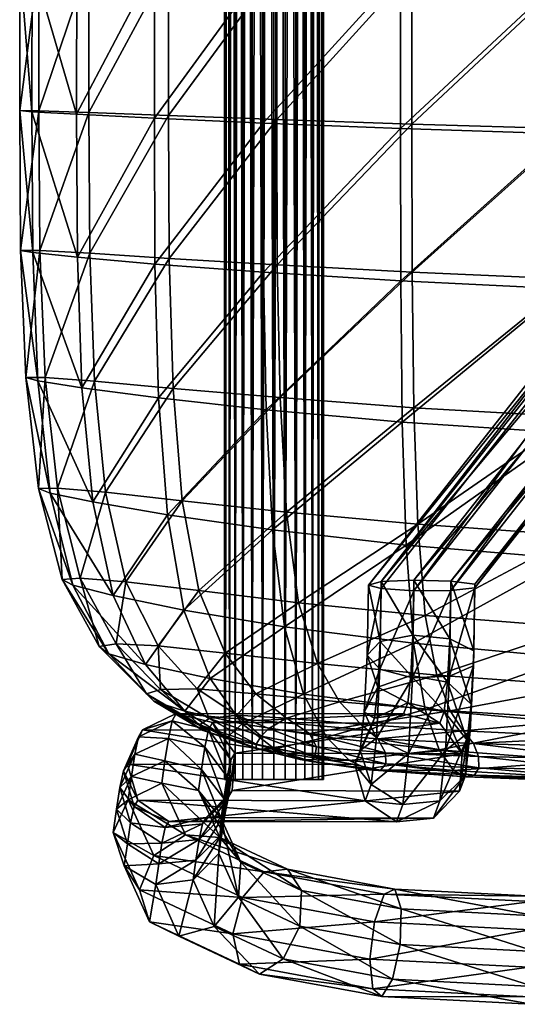
# Model space of a CAD drawing. Units: metres. Extents: x -6.3 to 7.9, y -5 to 7.8.
# Drawn here: x -2.6 to -2.6, y -1.7 to -1.6 of the extents above; entities that cross this region are included whole.
import ezdxf

# ---------------------------------------------------------------- set-up
doc = ezdxf.new("R2010")
doc.units = ezdxf.units.M
doc.header["$MEASUREMENT"] = 0
for name, color, linetype in [('72_BEJOT_SKYLINE_D3_LAYMETALCHROM', 7, 'Continuous'), ('72_BEJOT_SKYLINE_D3_LAYPLASTICCOLOR', 7, 'Continuous'), ('72_OFML_INSERT', 7, 'Continuous')]:
    doc.layers.add(name, color=color, linetype=linetype)
doc.layers.add('72_BEJOT_SKYLINE_D3_METAL', color=7, linetype='Continuous', true_color=0x979fa5)
doc.layers.add('72_BEJOT_SKYLINE_D3_PLASTIC', color=7, linetype='Continuous', true_color=0x2c2c2c)

# ---------------------------------------------------------------- blocks, each defined once
blk = doc.blocks.new('72BEJOT_SKYLINE_D3_SKH_LEGS')
at = {"layer": '72_BEJOT_SKYLINE_D3_METAL'}
mesh = blk.add_polyface(dxfattribs=at)
corners = [(0.12655, -0.12897, 0.76422), (0.12656, -0.13295, 0.76492), (-0.12018, -0.13288, 0.76492), (0.12642, -0.13645, 0.76291), (-0.12005, -0.13638, 0.76291), (0.12617, -0.13784, 0.75912), (-0.11982, -0.13777, 0.75912), (0.12595, -0.13646, 0.75532), (-0.11959, -0.13639, 0.75532), (0.12585, -0.13296, 0.75329), (0.12592, -0.12899, 0.75399), (-0.11952, -0.12892, 0.75399), (0.23414, -0.189, 0.01657), (0.23489, -0.17446, 0.01485), (0.23864, -0.17465, 0.01337), (0.23786, -0.18982, 0.01516), (0.24056, -0.17491, 0.00981), (0.23974, -0.19098, 0.01171), (0.23975, -0.17512, 0.00586), (0.23889, -0.19194, 0.00784), (0.23658, -0.17518, 0.00335), (0.23169, -0.19178, 0.00544), (0.23255, -0.17507, 0.00346), (0.22953, -0.17483, 0.00614), (0.22871, -0.19073, 0.00802), (0.22894, -0.17458, 0.01014), (0.22817, -0.1896, 0.01191), (0.23106, -0.17443, 0.01358), (0.23031, -0.18892, 0.01529), (0.23489, -0.17446, 0.01485), (0.12614, -0.12863, 0.76492), (0.12964, -0.12872, 0.7629), (0.13102, -0.1289, 0.75911), (0.11956, -0.12878, 0.76112), (0.12216, -0.12865, 0.76422), (0.13102, -0.1289, 0.75911), (0.11956, -0.12896, 0.75709), (0.11956, -0.12878, 0.76112), (0.13102, -0.1289, 0.75911), (0.12216, -0.1291, 0.754), (0.11956, -0.12896, 0.75709), (0.13102, -0.1289, 0.75911), (0.12614, -0.12914, 0.7533), (0.12216, -0.1291, 0.754), (0.13102, -0.1289, 0.75911), (0.12963, -0.12906, 0.75531), (0.12614, -0.12914, 0.7533), (0.13102, -0.1289, 0.75911), (0.19581, -0.18097, 0.76112), (0.19609, -0.18356, 0.76422), (0.12638, -0.12638, 0.76112), (0.19612, -0.18754, 0.76492), (0.19589, -0.19104, 0.76291), (0.1955, -0.19242, 0.75912), (0.19513, -0.19105, 0.75532), (0.19496, -0.18755, 0.75329), (0.19507, -0.18357, 0.75399), (0.19541, -0.18097, 0.75708), (0.12613, -0.12638, 0.75708), (0.19581, -0.18097, 0.76112), (0.12645, -0.12638, 0.76033), (0.12645, -0.12638, 0.76033), (0.19581, -0.18097, 0.76112), (0.12638, -0.12638, 0.76112)]
mesh.append_faces([[corners[k] for k in face] for face in [(28, 27, 29), (30, 31, 32), (33, 34, 35), (36, 37, 38), (39, 40, 41), (42, 43, 44), (45, 46, 47), (61, 62, 63)]])
mesh.append_faces([[corners[k] for k in face] for face in [(0, 1, 2), (1, 3, 4), (3, 5, 6), (5, 7, 8), (9, 10, 11), (12, 13, 14), (15, 14, 16), (17, 16, 18), (19, 18, 20), (21, 22, 23), (24, 23, 25), (26, 25, 27), (48, 49, 0), (0, 50, 48), (49, 51, 1), (1, 0, 49), (51, 52, 3), (3, 1, 51), (3, 52, 53), (53, 5, 3), (5, 53, 54), (54, 7, 5), (54, 55, 9), (9, 7, 54), (55, 56, 10), (10, 9, 55), (56, 57, 58), (58, 10, 56), (57, 59, 60), (60, 58, 57)]], dxfattribs={"vtx2": -1})
mesh = blk.add_polyface(dxfattribs=at)
corners = [(0.20417, -0.18111, 0.75943), (0.21122, -0.18148, 0.75469), (0.2133, -0.18413, 0.75698), (0.20531, -0.18372, 0.76236), (0.21359, -0.18812, 0.75757), (0.20546, -0.1877, 0.76304), (0.21195, -0.19157, 0.75619), (0.21869, -0.18473, 0.74901), (0.21597, -0.182, 0.74767), (0.21907, -0.18873, 0.74947), (0.21693, -0.19212, 0.74882), (0.20595, -0.18392, 0.7496), (0.2091, -0.18427, 0.74495), (0.21218, -0.18182, 0.74606), (0.20832, -0.18139, 0.75178), (0.21597, -0.182, 0.74767), (0.21597, -0.182, 0.74767), (0.21122, -0.18148, 0.75469), (0.20832, -0.18139, 0.75178), (0.22055, -0.18541, 0.73982), (0.21766, -0.18262, 0.73932), (0.22096, -0.18942, 0.74015), (0.21868, -0.19276, 0.74017), (0.20936, -0.18864, 0.73893), (0.20816, -0.1882, 0.74485), (0.20981, -0.19178, 0.74581), (0.21111, -0.19226, 0.73938), (0.21035, -0.18473, 0.73875), (0.21363, -0.18235, 0.7389), (0.21766, -0.18262, 0.73932), (0.21766, -0.18262, 0.73932), (0.21597, -0.182, 0.74767), (0.21218, -0.18182, 0.74606), (0.21357, -0.20681, 0.06921), (0.2176, -0.20709, 0.06943), (0.21766, -0.18262, 0.73932), (0.21363, -0.18235, 0.7389), (0.23864, -0.17465, 0.01337), (0.23786, -0.18982, 0.01516), (0.23414, -0.189, 0.01657), (0.24056, -0.17491, 0.00981), (0.23974, -0.19098, 0.01171), (0.23975, -0.17512, 0.00586), (0.23889, -0.19194, 0.00784), (0.23658, -0.17518, 0.00335), (0.23571, -0.19226, 0.00537), (0.23255, -0.17507, 0.00346), (0.23169, -0.19178, 0.00544), (0.22953, -0.17483, 0.00614), (0.22871, -0.19073, 0.00802), (0.22894, -0.17458, 0.01014), (0.22817, -0.1896, 0.01191), (0.23106, -0.17443, 0.01358), (0.23031, -0.18892, 0.01529), (0.23489, -0.17446, 0.01485), (0.23414, -0.189, 0.01657), (0.23031, -0.18892, 0.01529)]
mesh.append_faces([[corners[k] for k in face] for face in [(14, 13, 15), (16, 17, 18), (13, 28, 29), (30, 31, 32), (34, 35, 36), (54, 55, 56)]])
mesh.append_faces([[corners[k] for k in face] for face in [(0, 1, 2), (3, 2, 4), (5, 4, 6), (7, 2, 1), (1, 8, 7), (9, 4, 2), (2, 7, 9), (10, 6, 4), (4, 9, 10), (11, 12, 13), (19, 7, 8), (8, 20, 19), (21, 9, 7), (7, 19, 21), (22, 10, 9), (9, 21, 22), (23, 24, 25), (25, 26, 23), (27, 12, 24), (24, 23, 27), (28, 13, 12), (12, 27, 28), (33, 28, 27), (37, 38, 39), (40, 41, 38), (42, 43, 41), (44, 45, 43), (46, 47, 45), (45, 44, 46), (48, 49, 47), (50, 51, 49), (52, 53, 51)]], dxfattribs={"vtx2": -1})
mesh = blk.add_polyface(dxfattribs=at)
corners = [(0.20531, -0.18372, 0.76236), (0.19609, -0.18356, 0.76422), (0.19581, -0.18097, 0.76112), (0.20417, -0.18111, 0.75943), (0.20546, -0.1877, 0.76304), (0.19612, -0.18754, 0.76492), (0.20456, -0.19119, 0.76116), (0.19589, -0.19104, 0.76291), (0.20303, -0.19255, 0.7576), (0.1955, -0.19242, 0.75912), (0.20158, -0.19116, 0.75402), (0.19513, -0.19105, 0.75532), (0.2009, -0.18765, 0.7521), (0.19496, -0.18755, 0.75329), (0.20129, -0.18368, 0.75273), (0.19507, -0.18357, 0.75399), (0.20259, -0.1811, 0.75563), (0.19541, -0.18097, 0.75708), (0.20417, -0.18111, 0.75943), (0.20417, -0.18111, 0.75943), (0.19581, -0.18097, 0.76112), (0.19541, -0.18097, 0.75708), (0.2133, -0.18413, 0.75698), (0.21359, -0.18812, 0.75757), (0.21195, -0.19157, 0.75619), (0.20915, -0.19287, 0.75348), (0.20649, -0.19141, 0.75071), (0.20523, -0.18788, 0.74918), (0.20595, -0.18392, 0.7496), (0.20832, -0.18139, 0.75178), (0.21122, -0.18148, 0.75469), (0.21122, -0.18148, 0.75469), (0.20417, -0.18111, 0.75943), (0.20259, -0.1811, 0.75563), (0.20981, -0.19178, 0.74581), (0.20816, -0.1882, 0.74485), (0.2091, -0.18427, 0.74495), (0.21218, -0.18182, 0.74606)]
mesh.append_faces([[corners[k] for k in face] for face in [(17, 16, 18), (19, 20, 21), (16, 29, 30), (31, 32, 33)]])
mesh.append_faces([[corners[k] for k in face] for face in [(0, 1, 2), (2, 3, 0), (4, 5, 1), (1, 0, 4), (6, 7, 5), (5, 4, 6), (8, 9, 7), (7, 6, 8), (10, 11, 9), (9, 8, 10), (12, 13, 11), (11, 10, 12), (14, 15, 13), (13, 12, 14), (16, 17, 15), (15, 14, 16), (22, 0, 3), (23, 4, 0), (24, 6, 4), (6, 24, 25), (26, 10, 8), (27, 12, 10), (10, 26, 27), (28, 14, 12), (12, 27, 28), (29, 16, 14), (14, 28, 29), (34, 26, 25), (35, 27, 26), (26, 34, 35), (36, 28, 27), (27, 35, 36), (37, 29, 28)]], dxfattribs={"vtx2": -1})
mesh = blk.add_polyface(dxfattribs=at)
corners = [(0.20915, -0.19287, 0.75348), (0.20303, -0.19255, 0.7576), (0.20456, -0.19119, 0.76116), (0.20649, -0.19141, 0.75071), (0.21327, -0.19333, 0.74738), (0.21195, -0.19157, 0.75619), (0.21693, -0.19212, 0.74882), (0.20981, -0.19178, 0.74581), (0.21479, -0.19388, 0.73987), (0.21868, -0.19276, 0.74017), (0.21111, -0.19226, 0.73938), (0.22049, -0.20989, 0.06977), (0.22055, -0.18541, 0.73982), (0.21766, -0.18262, 0.73932), (0.2176, -0.20709, 0.06943), (0.21862, -0.21724, 0.07016), (0.22096, -0.18942, 0.74015), (0.2209, -0.2139, 0.07006), (0.21474, -0.21835, 0.07003), (0.21105, -0.21671, 0.06973), (0.2093, -0.21309, 0.0694), (0.20936, -0.18864, 0.73893), (0.21029, -0.20918, 0.06919), (0.21035, -0.18473, 0.73875), (0.21357, -0.20681, 0.06921), (0.21363, -0.18235, 0.7389), (0.2176, -0.20709, 0.06943), (0.22115, -0.21027, 0.06346), (0.21828, -0.20748, 0.06285), (0.2143, -0.20722, 0.06221), (0.21106, -0.20961, 0.06182), (0.21828, -0.20748, 0.06285), (0.21828, -0.20748, 0.06285), (0.2176, -0.20709, 0.06943), (0.21357, -0.20681, 0.06921), (0.22002, -0.20785, 0.05479), (0.22284, -0.21063, 0.05561), (0.2161, -0.20761, 0.0538), (0.21293, -0.21001, 0.05312), (0.22002, -0.20785, 0.05479), (0.22002, -0.20785, 0.05479), (0.21828, -0.20748, 0.06285), (0.2143, -0.20722, 0.06221), (0.21845, -0.20797, 0.04549), (0.21532, -0.21038, 0.04462), (0.22229, -0.2082, 0.04671), (0.22229, -0.2082, 0.04671), (0.22002, -0.20785, 0.05479), (0.2161, -0.20761, 0.0538), (0.22058, -0.20827, 0.03935)]
mesh.append_faces([[corners[k] for k in face] for face in [(25, 24, 26), (24, 29, 31), (32, 33, 34), (29, 37, 39), (40, 41, 42), (37, 43, 45), (46, 47, 48)]])
mesh.append_faces([[corners[k] for k in face] for face in [(0, 1, 2), (1, 0, 3), (4, 0, 5), (5, 6, 4), (0, 4, 7), (8, 4, 6), (6, 9, 8), (10, 7, 4), (4, 8, 10), (11, 12, 13), (13, 14, 11), (15, 9, 16), (16, 17, 15), (18, 8, 9), (9, 15, 18), (19, 10, 8), (20, 21, 10), (10, 19, 20), (22, 23, 21), (21, 20, 22), (23, 22, 24), (27, 11, 14), (14, 28, 27), (29, 24, 22), (22, 30, 29), (28, 35, 36), (37, 29, 30), (30, 38, 37), (43, 37, 38), (38, 44, 43), (49, 43, 44)]], dxfattribs={"vtx2": -1})
mesh = blk.add_polyface(dxfattribs=at)
corners = [(0.2209, -0.2139, 0.07006), (0.22096, -0.18942, 0.74015), (0.22055, -0.18541, 0.73982), (0.22049, -0.20989, 0.06977), (0.21845, -0.20797, 0.04549), (0.22058, -0.20827, 0.03935), (0.22437, -0.2085, 0.04075), (0.22437, -0.2085, 0.04075), (0.22229, -0.2082, 0.04671), (0.21845, -0.20797, 0.04549), (0.22437, -0.2085, 0.04075), (0.22905, -0.20639, 0.02903), (0.2322, -0.20902, 0.02903), (0.22527, -0.20614, 0.02763), (0.21759, -0.21069, 0.03808), (0.22262, -0.2084, 0.02548), (0.22905, -0.20639, 0.02903), (0.22905, -0.20639, 0.02903), (0.22437, -0.2085, 0.04075), (0.22058, -0.20827, 0.03935), (0.23569, -0.20158, 0.0204), (0.23215, -0.19979, 0.02138), (0.23731, -0.20414, 0.01759), (0.23324, -0.2128, 0.02763), (0.23624, -0.20629, 0.01425), (0.22458, -0.21552, 0.02284), (0.22907, -0.20596, 0.01176), (0.22633, -0.20364, 0.01378), (0.22604, -0.20113, 0.01706), (0.22235, -0.2121, 0.02359), (0.22834, -0.19961, 0.02006), (0.23215, -0.19979, 0.02138), (0.23215, -0.19979, 0.02138), (0.22905, -0.20639, 0.02903), (0.22527, -0.20614, 0.02763), (0.23786, -0.18982, 0.01516), (0.23414, -0.189, 0.01657), (0.23974, -0.19098, 0.01171), (0.23889, -0.19194, 0.00784), (0.23571, -0.19226, 0.00537), (0.23299, -0.20701, 0.01195), (0.23169, -0.19178, 0.00544), (0.22871, -0.19073, 0.00802), (0.22817, -0.1896, 0.01191), (0.23031, -0.18892, 0.01529), (0.23414, -0.189, 0.01657), (0.23414, -0.189, 0.01657), (0.23215, -0.19979, 0.02138), (0.22834, -0.19961, 0.02006)]
mesh.append_faces([[corners[k] for k in face] for face in [(4, 5, 6), (7, 8, 9), (5, 13, 16), (17, 18, 19), (13, 30, 31), (32, 33, 34), (30, 44, 45), (46, 47, 48)]])
mesh.append_faces([[corners[k] for k in face] for face in [(0, 1, 2), (2, 3, 0), (10, 11, 12), (13, 5, 14), (14, 15, 13), (20, 12, 11), (11, 21, 20), (12, 20, 22), (23, 22, 24), (25, 26, 27), (28, 15, 29), (29, 27, 28), (30, 13, 15), (15, 28, 30), (35, 20, 21), (21, 36, 35), (37, 22, 20), (20, 35, 37), (38, 24, 22), (22, 37, 38), (39, 40, 24), (24, 38, 39), (41, 26, 40), (40, 39, 41), (42, 27, 26), (26, 41, 42), (43, 28, 27), (27, 42, 43), (44, 30, 28), (28, 43, 44)]], dxfattribs={"vtx2": -1})
mesh = blk.add_polyface(dxfattribs=at)
corners = [(0.21479, -0.19388, 0.73987), (0.21474, -0.21835, 0.07003), (0.21105, -0.21671, 0.06973), (0.21931, -0.21763, 0.06355), (0.21862, -0.21724, 0.07016), (0.2209, -0.2139, 0.07006), (0.22155, -0.21427, 0.06373), (0.21547, -0.21877, 0.063), (0.21182, -0.21715, 0.06234), (0.21008, -0.21353, 0.06187), (0.2093, -0.21309, 0.0694), (0.21106, -0.20961, 0.06182), (0.21029, -0.20918, 0.06919), (0.22104, -0.218, 0.05549), (0.21727, -0.21915, 0.05461), (0.21369, -0.21755, 0.05365), (0.21198, -0.21394, 0.05306), (0.21293, -0.21001, 0.05312), (0.21959, -0.21951, 0.04638), (0.21607, -0.21791, 0.0452), (0.21439, -0.21431, 0.0445), (0.21532, -0.21038, 0.04462), (0.21857, -0.21826, 0.03796), (0.22208, -0.21986, 0.03917), (0.2168, -0.21464, 0.03754), (0.21759, -0.21069, 0.03808), (0.22058, -0.20827, 0.03935), (0.22235, -0.2121, 0.02359), (0.22262, -0.2084, 0.02548)]
mesh.append_faces([[corners[k] for k in face] for face in [(0, 1, 2), (3, 4, 5), (5, 6, 3), (7, 1, 4), (4, 3, 7), (8, 2, 1), (1, 7, 8), (9, 10, 2), (2, 8, 9), (11, 12, 10), (10, 9, 11), (13, 3, 6), (14, 7, 3), (3, 13, 14), (15, 8, 7), (7, 14, 15), (16, 9, 8), (8, 15, 16), (17, 11, 9), (9, 16, 17), (18, 14, 13), (19, 15, 14), (14, 18, 19), (20, 16, 15), (15, 19, 20), (21, 17, 16), (16, 20, 21), (22, 19, 18), (18, 23, 22), (24, 20, 19), (19, 22, 24), (25, 21, 20), (20, 24, 25), (21, 25, 26), (27, 24, 22), (28, 25, 24), (24, 27, 28)]], dxfattribs={"vtx2": -1})
mesh = blk.add_polyface(dxfattribs=at)
corners = [(-0.22238, -0.20792, 0.26755), (-0.22238, -0.20778, 0.26877), (-0.22238, -0.20738, 0.2699), (-0.22238, -0.20675, 0.27089), (-0.22238, -0.20592, 0.27171), (-0.22238, -0.20493, 0.27234), (-0.22238, -0.20381, 0.27275), (-0.22238, -0.20259, 0.27289), (-0.22238, -0.20137, 0.27275), (-0.22238, -0.20025, 0.27234), (-0.22238, -0.19925, 0.27171), (-0.22238, -0.19843, 0.27089), (-0.22238, -0.1978, 0.2699), (-0.22238, -0.1974, 0.26877), (-0.22238, -0.19726, 0.26755), (-0.22238, -0.1974, 0.26633), (-0.22238, -0.1978, 0.26521), (-0.22238, -0.19843, 0.26422), (-0.22238, -0.19925, 0.26339), (-0.22238, -0.20025, 0.26276), (-0.22238, -0.20137, 0.26236), (-0.22238, -0.20259, 0.26222), (-0.22238, -0.20381, 0.26236), (-0.22238, -0.20493, 0.26276), (-0.22238, -0.20592, 0.26339), (-0.22238, -0.20675, 0.26422), (-0.22238, -0.20738, 0.26521), (-0.22238, -0.20778, 0.26633), (0.21639, -0.20792, 0.26755), (0.21639, -0.20778, 0.26877), (0.21639, -0.20738, 0.2699), (0.21639, -0.20675, 0.27089), (0.21639, -0.20592, 0.27171), (0.21639, -0.20493, 0.27234), (0.21639, -0.20381, 0.27275), (0.21639, -0.20259, 0.27289), (0.21639, -0.20137, 0.27275), (0.21639, -0.20025, 0.27234), (0.21639, -0.19925, 0.27171), (0.21639, -0.19843, 0.27089), (0.21639, -0.1978, 0.2699), (0.21639, -0.1974, 0.26877), (0.21639, -0.19726, 0.26755), (0.21639, -0.1974, 0.26633), (0.21639, -0.1978, 0.26521), (0.21639, -0.19843, 0.26422), (0.21639, -0.19925, 0.26339), (0.21639, -0.20025, 0.26276), (0.21639, -0.20137, 0.26236), (0.21639, -0.20259, 0.26222), (0.21639, -0.20381, 0.26236), (0.21639, -0.20493, 0.26276), (0.21639, -0.20592, 0.26339), (0.21639, -0.20675, 0.26422), (0.21639, -0.20738, 0.26521), (0.21639, -0.20778, 0.26633)]
mesh.append_faces([[corners[k] for k in face] for face in [(10, 8, 9), (41, 43, 42)]], dxfattribs={"vtx0": -1})
mesh.append_faces([[corners[k] for k in face] for face in [(40, 43, 41), (39, 45, 40), (38, 45, 39)]], dxfattribs={"vtx0": -1, "vtx1": -1})
mesh.append_faces([[corners[k] for k in face] for face in [(12, 15, 16), (12, 16, 17), (10, 17, 18), (10, 18, 19), (10, 19, 20), (10, 20, 21), (10, 21, 22), (10, 22, 23), (10, 23, 24), (10, 24, 25), (10, 25, 26), (10, 26, 27), (10, 27, 0), (10, 0, 1), (10, 1, 2), (10, 2, 3), (10, 3, 4), (10, 4, 5), (10, 5, 6), (10, 6, 7), (10, 7, 8), (40, 44, 43), (40, 45, 44), (38, 46, 45), (38, 47, 46), (38, 48, 47), (38, 49, 48), (38, 50, 49), (38, 51, 50), (38, 52, 51), (38, 53, 52), (38, 54, 53), (38, 55, 54), (38, 28, 55), (38, 29, 28), (38, 30, 29), (38, 31, 30), (38, 32, 31), (38, 33, 32), (38, 34, 33), (38, 35, 34), (38, 36, 35)]], dxfattribs={"vtx0": -1, "vtx2": -1})
mesh.append_faces([[corners[k] for k in face] for face in [(12, 13, 15), (11, 12, 17), (10, 11, 17)]], dxfattribs={"vtx1": -1, "vtx2": -1})
mesh.append_faces([[corners[k] for k in face] for face in [(0, 28, 29), (29, 1, 0), (1, 29, 30), (30, 2, 1), (2, 30, 31), (31, 3, 2), (3, 31, 32), (32, 4, 3), (4, 32, 33), (33, 5, 4), (5, 33, 34), (34, 6, 5), (6, 34, 35), (35, 7, 6), (7, 35, 36), (36, 8, 7), (8, 36, 37), (37, 9, 8), (9, 37, 38), (38, 10, 9), (10, 38, 39), (39, 11, 10), (11, 39, 40), (40, 12, 11), (12, 40, 41), (41, 13, 12), (13, 41, 42), (42, 14, 13), (14, 42, 43), (43, 15, 14), (15, 43, 44), (44, 16, 15), (16, 44, 45), (45, 17, 16), (17, 45, 46), (46, 18, 17), (18, 46, 47), (47, 19, 18), (19, 47, 48), (48, 20, 19), (20, 48, 49), (49, 21, 20), (21, 49, 50), (50, 22, 21), (22, 50, 51), (51, 23, 22), (23, 51, 52), (52, 24, 23), (24, 52, 53), (53, 25, 24), (25, 53, 54), (54, 26, 25), (26, 54, 55), (55, 27, 26), (27, 55, 28), (28, 0, 27), (13, 14, 15), (38, 37, 36)]], dxfattribs={"vtx2": -1})
mesh = blk.add_polyface(dxfattribs=at)
corners = [(0.22155, -0.21427, 0.06373), (0.2209, -0.2139, 0.07006), (0.22049, -0.20989, 0.06977), (0.22115, -0.21027, 0.06346), (0.22284, -0.21063, 0.05561), (0.21828, -0.20748, 0.06285), (0.22324, -0.21464, 0.05589), (0.22104, -0.218, 0.05549), (0.22506, -0.21097, 0.0477), (0.22002, -0.20785, 0.05479), (0.22229, -0.2082, 0.04671), (0.22546, -0.21498, 0.04801), (0.2233, -0.21835, 0.04749), (0.21959, -0.21951, 0.04638), (0.22718, -0.21127, 0.04161), (0.22437, -0.2085, 0.04075), (0.2277, -0.2153, 0.04155), (0.22569, -0.21869, 0.04058), (0.22208, -0.21986, 0.03917), (0.2322, -0.20902, 0.02903), (0.23324, -0.2128, 0.02763), (0.23169, -0.21597, 0.02548), (0.22827, -0.21705, 0.02359), (0.22458, -0.21552, 0.02284), (0.21857, -0.21826, 0.03796), (0.22235, -0.2121, 0.02359), (0.23731, -0.20414, 0.01759), (0.23624, -0.20629, 0.01425), (0.23299, -0.20701, 0.01195), (0.22907, -0.20596, 0.01176), (0.22633, -0.20364, 0.01378)]
mesh.append_faces([[corners[k] for k in face] for face in [(0, 1, 2), (2, 3, 0), (4, 3, 5), (6, 0, 3), (3, 4, 6), (0, 6, 7), (8, 4, 9), (9, 10, 8), (11, 6, 4), (4, 8, 11), (12, 7, 6), (6, 11, 12), (7, 12, 13), (14, 8, 10), (10, 15, 14), (16, 11, 8), (8, 14, 16), (17, 12, 11), (11, 16, 17), (18, 13, 12), (12, 17, 18), (19, 14, 15), (20, 16, 14), (14, 19, 20), (21, 17, 16), (16, 20, 21), (22, 18, 17), (17, 21, 22), (23, 24, 18), (18, 22, 23), (24, 23, 25), (26, 20, 19), (27, 21, 20), (28, 22, 21), (21, 27, 28), (29, 23, 22), (22, 28, 29), (30, 25, 23)]], dxfattribs={"vtx2": -1})
blk = doc.blocks.new('72BEJOT_SKYLINE_D3_SKH_SHELL')
at = {"layer": '72_BEJOT_SKYLINE_D3_PLASTIC'}
mesh = blk.add_polyface(dxfattribs=at)
corners = [(0.20332, -0.17071, 0.77534), (0.21033, -0.17012, 0.7735), (0.21138, -0.1508, 0.77387), (0.21441, -0.16939, 0.77134), (0.2153, -0.15057, 0.77156), (0.21628, -0.16865, 0.76915), (0.21666, -0.16799, 0.76723), (0.21717, -0.15009, 0.76722), (0.21697, -0.15032, 0.76924), (0.21611, -0.18192, 0.76574), (0.21542, -0.18326, 0.76758), (0.21322, -0.1848, 0.76964), (0.20176, -0.18757, 0.77338), (0.20888, -0.18631, 0.77167), (0.20719, -0.15024, 0.76936), (0.20634, -0.16924, 0.76885), (0.20006, -0.16982, 0.77), (0.21067, -0.15004, 0.76788), (0.20996, -0.16857, 0.7675), (0.21335, -0.14973, 0.76537), (0.21294, -0.16744, 0.76526), (0.21184, -0.16793, 0.76622), (0.21239, -0.14986, 0.76645), (0.20903, -0.18364, 0.76563), (0.20519, -0.18508, 0.76686), (0.21252, -0.18114, 0.76362), (0.21118, -0.18224, 0.76446), (0.21204, -0.1914, 0.76132), (0.21629, -0.16752, 0.76588), (0.21668, -0.1499, 0.76582), (0.2154, -0.16726, 0.7651), (0.21454, -0.1497, 0.7649), (0.21421, -0.16722, 0.76489), (0.21573, -0.14977, 0.76505), (0.21594, -0.18101, 0.76442), (0.2154, -0.19111, 0.76222), (0.21513, -0.18056, 0.76361), (0.21471, -0.19057, 0.76136), (0.21392, -0.18059, 0.76334), (0.21352, -0.19059, 0.76108)]
mesh.append_faces([[corners[k] for k in face] for face in [(0, 1, 2), (1, 3, 4), (5, 6, 7), (3, 5, 8), (9, 6, 5), (5, 10, 9), (10, 5, 3), (3, 11, 10), (0, 12, 13), (13, 1, 0), (1, 13, 11), (11, 3, 1), (14, 15, 16), (17, 18, 15), (19, 20, 21), (22, 21, 18), (15, 18, 23), (23, 24, 15), (21, 20, 25), (25, 26, 21), (26, 25, 27), (18, 21, 26), (26, 23, 18), (7, 6, 28), (29, 28, 30), (31, 32, 20), (33, 30, 32), (6, 9, 34), (34, 28, 6), (35, 34, 9), (28, 34, 36), (36, 30, 28), (37, 36, 34), (25, 20, 32), (32, 38, 25), (38, 32, 30), (30, 36, 38), (27, 25, 38), (39, 38, 36)]], dxfattribs={"vtx2": -1})
mesh = blk.add_polyface(dxfattribs=at)
corners = [(0.1982, -0.21226, 0.76724), (0.19998, -0.20146, 0.77051), (0.18958, -0.20274, 0.77154), (0.18796, -0.21404, 0.76818), (0.17666, -0.20343, 0.77214), (0.17538, -0.21499, 0.76872), (0.20176, -0.18757, 0.77338), (0.20332, -0.17071, 0.77534), (0.19265, -0.17109, 0.77656), (0.19121, -0.18836, 0.77451), (0.17916, -0.17128, 0.7773), (0.17798, -0.18878, 0.77518), (0.16367, -0.17136, 0.77769), (0.16281, -0.18895, 0.77553), (0.16188, -0.2037, 0.77244), (0.20723, -0.19941, 0.76891), (0.20555, -0.20943, 0.76576), (0.16261, -0.17048, 0.77115), (0.17742, -0.17039, 0.77104), (0.17644, -0.18754, 0.76887), (0.16187, -0.18772, 0.76898), (0.17536, -0.20193, 0.76599), (0.19016, -0.17018, 0.77069), (0.20006, -0.16982, 0.77), (0.19879, -0.18632, 0.76792), (0.18897, -0.18711, 0.76855), (0.1974, -0.19994, 0.7651), (0.18767, -0.20122, 0.76569), (0.1961, -0.21067, 0.76226), (0.18645, -0.21245, 0.76284), (0.17436, -0.21343, 0.76313), (0.1611, -0.20223, 0.76609), (0.20634, -0.16924, 0.76885), (0.20519, -0.18508, 0.76686), (0.20394, -0.19791, 0.7641), (0.20281, -0.20785, 0.7613), (0.20204, -0.21503, 0.75917)]
mesh.append_faces([[corners[k] for k in face] for face in [(0, 1, 2), (2, 3, 0), (3, 2, 4), (4, 5, 3), (6, 7, 8), (8, 9, 6), (9, 8, 10), (10, 11, 9), (1, 6, 9), (9, 2, 1), (2, 9, 11), (11, 4, 2), (11, 10, 12), (4, 11, 13), (5, 4, 14), (6, 1, 15), (1, 0, 16), (17, 18, 19), (20, 19, 21), (22, 23, 24), (24, 25, 22), (25, 24, 26), (26, 27, 25), (18, 22, 25), (25, 19, 18), (19, 25, 27), (27, 21, 19), (28, 29, 27), (27, 26, 28), (29, 30, 21), (21, 27, 29), (31, 21, 30), (23, 32, 33), (33, 24, 23), (24, 33, 34), (34, 26, 24), (28, 35, 36), (35, 28, 26), (26, 34, 35)]], dxfattribs={"vtx2": -1})
mesh = blk.add_polyface(dxfattribs=at)
corners = [(0.14702, -0.17137, 0.77787), (0.14645, -0.18897, 0.77568), (0.16281, -0.18895, 0.77553), (0.16367, -0.17136, 0.77769), (0.14587, -0.20375, 0.77256), (0.16188, -0.2037, 0.77244), (0.17798, -0.18878, 0.77518), (0.17666, -0.20343, 0.77214), (0.14534, -0.21544, 0.76906), (0.161, -0.21538, 0.76897), (0.17538, -0.21499, 0.76872), (0.12928, -0.20373, 0.77264), (0.12896, -0.21542, 0.76911), (0.11207, -0.2037, 0.77267), (0.13004, -0.17137, 0.77798), (0.12964, -0.18897, 0.77577), (0.11262, -0.17136, 0.77804), (0.11232, -0.18895, 0.77582), (0.14648, -0.1705, 0.77115), (0.16261, -0.17048, 0.77115), (0.16187, -0.18772, 0.76898), (0.14598, -0.18776, 0.76898), (0.17644, -0.18754, 0.76887), (0.1611, -0.20223, 0.76609), (0.14548, -0.20229, 0.76609), (0.17536, -0.20193, 0.76599), (0.14503, -0.21392, 0.76323), (0.16039, -0.21384, 0.76323), (0.15984, -0.2224, 0.76112), (0.17436, -0.21343, 0.76313), (0.17359, -0.22189, 0.76102), (0.12982, -0.1705, 0.77115), (0.12945, -0.18776, 0.76898), (0.12912, -0.20229, 0.76609), (0.11256, -0.17049, 0.77115), (0.11227, -0.18775, 0.76898), (0.12884, -0.21392, 0.76323), (0.11202, -0.20227, 0.76609)]
mesh.append_faces([[corners[k] for k in face] for face in [(31, 21, 32), (21, 31, 18)]], dxfattribs={"vtx0": -1})
mesh.append_faces([[corners[k] for k in face] for face in [(0, 1, 2), (2, 3, 0), (1, 4, 5), (5, 2, 1), (3, 2, 6), (2, 5, 7), (4, 8, 9), (9, 5, 4), (5, 9, 10), (8, 4, 11), (11, 12, 8), (12, 11, 13), (1, 0, 14), (14, 15, 1), (15, 14, 16), (16, 17, 15), (4, 1, 15), (15, 11, 4), (11, 15, 17), (18, 19, 20), (20, 21, 18), (22, 20, 19), (21, 20, 23), (23, 24, 21), (25, 23, 20), (26, 27, 28), (27, 26, 24), (24, 23, 27), (27, 29, 30), (29, 27, 23), (32, 21, 24), (24, 33, 32), (34, 31, 32), (35, 32, 33), (26, 36, 33), (33, 24, 26), (37, 33, 36)]], dxfattribs={"vtx2": -1})
mesh = blk.add_polyface(dxfattribs=at)
corners = [(0.21426, -0.19975, 0.76141), (0.21536, -0.19235, 0.76354), (0.21437, -0.19445, 0.7652), (0.2131, -0.20252, 0.76272), (0.21185, -0.19695, 0.76705), (0.21611, -0.18192, 0.76574), (0.21542, -0.18326, 0.76758), (0.21322, -0.1848, 0.76964), (0.20723, -0.19941, 0.76891), (0.20888, -0.18631, 0.77167), (0.20176, -0.18757, 0.77338), (0.2104, -0.20602, 0.76413), (0.20519, -0.18508, 0.76686), (0.20903, -0.18364, 0.76563), (0.20805, -0.19553, 0.76298), (0.20394, -0.19791, 0.7641), (0.21204, -0.1914, 0.76132), (0.21048, -0.19321, 0.76201), (0.21118, -0.18224, 0.76446), (0.2098, -0.20122, 0.75968), (0.21145, -0.19877, 0.75926), (0.21091, -0.20315, 0.75808), (0.20718, -0.20452, 0.76032), (0.2154, -0.19111, 0.76222), (0.21594, -0.18101, 0.76442), (0.21471, -0.19057, 0.76136), (0.21308, -0.20449, 0.75861), (0.21447, -0.19853, 0.76007), (0.21261, -0.20449, 0.75752), (0.21394, -0.19818, 0.75912), (0.21288, -0.19801, 0.75896), (0.21174, -0.20395, 0.75746), (0.21352, -0.19059, 0.76108), (0.21392, -0.18059, 0.76334), (0.21513, -0.18056, 0.76361)]
mesh.append_faces([[corners[k] for k in face] for face in [(0, 1, 2), (2, 3, 0), (3, 2, 4), (1, 5, 6), (6, 2, 1), (2, 6, 7), (7, 4, 2), (8, 9, 10), (9, 8, 4), (4, 7, 9), (11, 4, 8), (12, 13, 14), (14, 15, 12), (16, 17, 18), (13, 18, 17), (17, 14, 13), (19, 20, 21), (20, 19, 17), (17, 16, 20), (19, 22, 14), (14, 17, 19), (15, 14, 22), (5, 1, 23), (24, 23, 25), (26, 27, 0), (28, 29, 27), (1, 0, 27), (27, 23, 1), (23, 27, 29), (29, 25, 23), (21, 20, 30), (30, 31, 21), (20, 16, 32), (32, 30, 20), (31, 30, 29), (30, 32, 25), (25, 29, 30), (33, 32, 16), (34, 25, 32)]], dxfattribs={"vtx2": -1})
mesh = blk.add_polyface(dxfattribs=at)
corners = [(0.21315, -0.20406, 0.76004), (0.21426, -0.19975, 0.76141), (0.2131, -0.20252, 0.76272), (0.21193, -0.20769, 0.76039), (0.2104, -0.20602, 0.76413), (0.20905, -0.21216, 0.76135), (0.21185, -0.19695, 0.76705), (0.20555, -0.20943, 0.76576), (0.20404, -0.2164, 0.76275), (0.20723, -0.19941, 0.76891), (0.19998, -0.20146, 0.77051), (0.21091, -0.20315, 0.75808), (0.20948, -0.20657, 0.75789), (0.2098, -0.20122, 0.75968), (0.20666, -0.21085, 0.75827), (0.20718, -0.20452, 0.76032), (0.20281, -0.20785, 0.7613), (0.20394, -0.19791, 0.7641), (0.21308, -0.20449, 0.75861), (0.21447, -0.19853, 0.76007), (0.21261, -0.20449, 0.75752), (0.21394, -0.19818, 0.75912), (0.21174, -0.20395, 0.75746), (0.21115, -0.21019, 0.75844), (0.20799, -0.21551, 0.75918), (0.21054, -0.21061, 0.75722), (0.20721, -0.21631, 0.75782), (0.20288, -0.22035, 0.7604), (0.20212, -0.22137, 0.7589), (0.20204, -0.21503, 0.75917), (0.20672, -0.21477, 0.75748), (0.20183, -0.21957, 0.75843), (0.20986, -0.20955, 0.75706)]
mesh.append_faces([[corners[k] for k in face] for face in [(0, 1, 2), (2, 3, 0), (3, 2, 4), (4, 5, 3), (6, 4, 2), (7, 8, 5), (5, 4, 7), (7, 9, 10), (9, 7, 4), (11, 12, 13), (12, 14, 15), (15, 13, 12), (16, 15, 14), (15, 16, 17), (1, 0, 18), (19, 18, 20), (21, 20, 22), (0, 3, 23), (23, 18, 0), (3, 5, 24), (24, 23, 3), (18, 23, 25), (25, 20, 18), (23, 24, 26), (26, 25, 23), (5, 8, 27), (27, 24, 5), (24, 27, 28), (28, 26, 24), (29, 14, 30), (31, 30, 26), (12, 11, 22), (22, 32, 12), (32, 22, 20), (20, 25, 32), (14, 12, 32), (32, 30, 14), (30, 32, 25), (25, 26, 30)]], dxfattribs={"vtx2": -1})
mesh = blk.add_polyface(dxfattribs=at)
corners = [(0.19664, -0.21989, 0.76411), (0.1982, -0.21226, 0.76724), (0.18796, -0.21404, 0.76818), (0.18657, -0.22207, 0.76496), (0.17538, -0.21499, 0.76872), (0.17429, -0.22325, 0.76543), (0.161, -0.21538, 0.76897), (0.20404, -0.2164, 0.76275), (0.20555, -0.20943, 0.76576), (0.19515, -0.2185, 0.76014), (0.18551, -0.2207, 0.76072), (0.18645, -0.21245, 0.76284), (0.1961, -0.21067, 0.76226), (0.17359, -0.22189, 0.76102), (0.17436, -0.21343, 0.76313), (0.20204, -0.21503, 0.75917), (0.20666, -0.21085, 0.75827), (0.20281, -0.20785, 0.7613), (0.18562, -0.22666, 0.7624), (0.19553, -0.22423, 0.76164), (0.17356, -0.22797, 0.76281), (0.18512, -0.22789, 0.76071), (0.19489, -0.22538, 0.76002), (0.1732, -0.22926, 0.76107), (0.19475, -0.22344, 0.75946), (0.18508, -0.22588, 0.76008), (0.17321, -0.2272, 0.7604), (0.20288, -0.22035, 0.7604), (0.20212, -0.22137, 0.7589), (0.20183, -0.21957, 0.75843), (0.20672, -0.21477, 0.75748), (0.20721, -0.21631, 0.75782)]
mesh.append_faces([[corners[k] for k in face] for face in [(0, 1, 2), (2, 3, 0), (3, 2, 4), (4, 5, 3), (5, 4, 6), (1, 0, 7), (7, 8, 1), (9, 10, 11), (11, 12, 9), (10, 13, 14), (14, 11, 10), (15, 9, 12), (16, 15, 17), (0, 3, 18), (18, 19, 0), (3, 5, 20), (20, 18, 3), (19, 18, 21), (21, 22, 19), (18, 20, 23), (23, 21, 18), (10, 9, 24), (24, 25, 10), (25, 24, 22), (22, 21, 25), (13, 10, 25), (25, 26, 13), (26, 25, 21), (21, 23, 26), (7, 0, 19), (19, 27, 7), (27, 19, 22), (22, 28, 27), (9, 15, 29), (29, 24, 9), (30, 29, 15), (24, 29, 28), (28, 22, 24), (31, 28, 29)]], dxfattribs={"vtx2": -1})
mesh = blk.add_polyface(dxfattribs=at)
corners = [(0.14534, -0.21544, 0.76906), (0.14491, -0.22381, 0.7657), (0.16025, -0.22373, 0.76564), (0.161, -0.21538, 0.76897), (0.17429, -0.22325, 0.76543), (0.12896, -0.21542, 0.76911), (0.12871, -0.22379, 0.76573), (0.11186, -0.21538, 0.76914), (0.15984, -0.2224, 0.76112), (0.1447, -0.2225, 0.76113), (0.14503, -0.21392, 0.76323), (0.17359, -0.22189, 0.76102), (0.16039, -0.21384, 0.76323), (0.12863, -0.2225, 0.76113), (0.12884, -0.21392, 0.76323), (0.11182, -0.21389, 0.76323), (0.14463, -0.22861, 0.76302), (0.15977, -0.22851, 0.76298), (0.1445, -0.22993, 0.76123), (0.15953, -0.22983, 0.7612), (0.17356, -0.22797, 0.76281), (0.1732, -0.22926, 0.76107), (0.15955, -0.22776, 0.76052), (0.14452, -0.22787, 0.76053), (0.17321, -0.2272, 0.7604), (0.12855, -0.2286, 0.76304), (0.11161, -0.22854, 0.76305), (0.12849, -0.22992, 0.76124), (0.11157, -0.22987, 0.76125), (0.12851, -0.22786, 0.76054), (0.11168, -0.22245, 0.76113), (0.11159, -0.22781, 0.76054)]
mesh.append_faces([[corners[k] for k in face] for face in [(0, 1, 2), (2, 3, 0), (3, 2, 4), (1, 0, 5), (5, 6, 1), (6, 5, 7), (8, 9, 10), (11, 8, 12), (9, 13, 14), (14, 10, 9), (15, 14, 13), (2, 1, 16), (16, 17, 2), (17, 16, 18), (18, 19, 17), (4, 2, 17), (17, 20, 4), (20, 17, 19), (19, 21, 20), (9, 8, 22), (22, 23, 9), (8, 11, 24), (24, 22, 8), (23, 22, 19), (19, 18, 23), (22, 24, 21), (21, 19, 22), (1, 6, 25), (25, 16, 1), (26, 25, 6), (16, 25, 27), (27, 18, 16), (28, 27, 25), (13, 9, 23), (23, 29, 13), (29, 23, 18), (18, 27, 29), (30, 13, 29), (31, 29, 27)]], dxfattribs={"vtx2": -1})
blk = doc.blocks.new('EDWGAE0D6971641E4816AB13EB7A478A3A29')
at = {"layer": '72_BEJOT_SKYLINE_D3_LAYMETALCHROM', "color": 0}
blk.add_blockref('72BEJOT_SKYLINE_D3_SKH_LEGS', (0, 0), dxfattribs=at)
at = {"layer": '72_BEJOT_SKYLINE_D3_LAYPLASTICCOLOR', "color": 0}
blk.add_blockref('72BEJOT_SKYLINE_D3_SKH_SHELL', (0, 0), dxfattribs=at)

msp = doc.modelspace()

# ---------------------------------------------------------------- block references
at = {"layer": '72_OFML_INSERT', "rotation": 270}
msp.add_blockref('EDWGAE0D6971641E4816AB13EB7A478A3A29', (-2.41202, -1.47931, -0.00167), dxfattribs=at)

doc.saveas('drawing.dxf')
